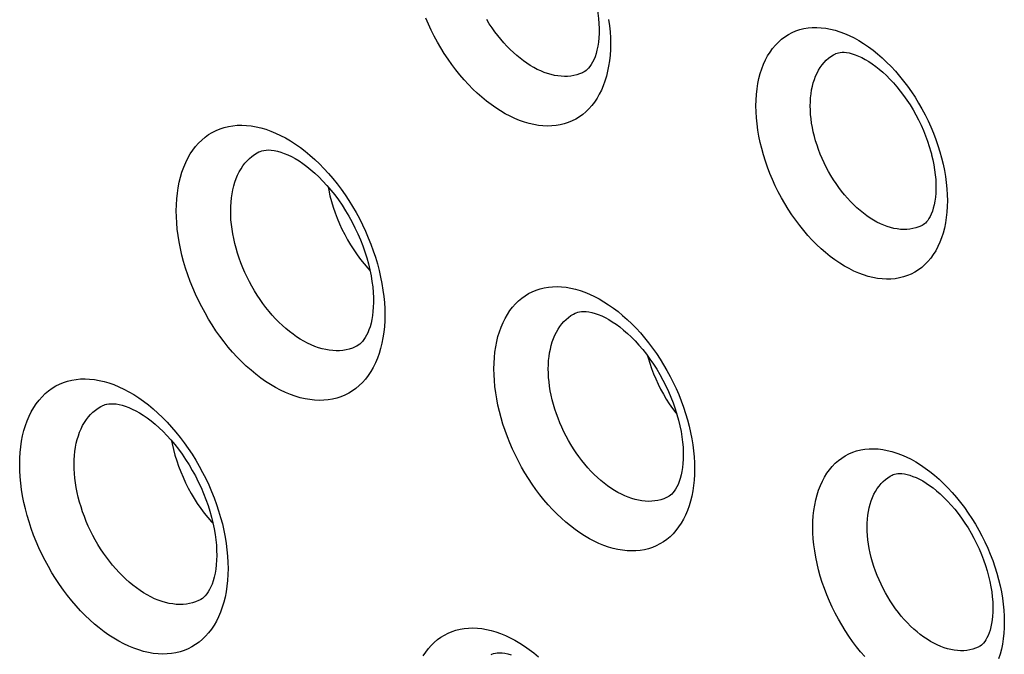
# Model space of a CAD drawing. Units: millimetres. Extents: x -69 to 34, y -131 to 32.
# Drawn here: x -26 to -21, y -88 to -85 of the extents above; entities that cross this region are included whole.
import ezdxf

# ---------------------------------------------------------------- set-up
doc = ezdxf.new("R2010")
doc.units = ezdxf.units.MM
doc.header["$LTSCALE"] = 16.335
doc.layers.add('COMPONENTI_DI_ASSIEME', color=7, linetype='CONTINUOUS')

msp = doc.modelspace()

# ---------------------------------------------------------------- linework, layer by layer
at = {"layer": 'COMPONENTI_DI_ASSIEME', "color": 7, "linetype": 'CONTINUOUS'}
for p, q in [((-21.9466, -84.9456), (-21.9465, -84.9456)), ((-23.2559, -85.0415), (-23.2563, -85.0417)), ((-24.9427, -85.4564), (-24.9426, -85.4563)), ((-21.4963, -85.8386), (-21.4964, -85.8386)), ((-23.2994, -86.2946), (-23.2992, -86.2945)), ((-25.7567, -86.7752), (-25.7566, -86.7751)), ((-25.6851, -86.7665), (-25.6701, -86.7691)), ((-21.651, -87.1358), (-21.6508, -87.1358)), ((-22.8186, -87.2505), (-22.8187, -87.2505)), ((-25.2507, -87.7856), (-25.2511, -87.7857)), ((-21.2005, -88.0287), (-21.2006, -88.0287))]:
    msp.add_line(p, q, dxfattribs=at)
at = {"layer": 'COMPONENTI_DI_ASSIEME', "color": 253, "linetype": 'CONTINUOUS'}
msp.add_line((-21.4036, -85.4551), (-21.3947, -85.4873), dxfattribs=at)
at = {"layer": 'COMPONENTI_DI_ASSIEME', "color": 7, "linetype": 'CONTINUOUS'}
for points in [[(-23.2061, -84.6168), (-23.198, -84.6468), (-23.1911, -84.6765), (-23.1854, -84.7057), (-23.181, -84.7342), (-23.1778, -84.762), (-23.1758, -84.789), (-23.1749, -84.8149), (-23.1751, -84.8398), (-23.1763, -84.8634), (-23.1786, -84.8858), (-23.1818, -84.9069), (-23.1858, -84.9266), (-23.1906, -84.9449), (-23.1961, -84.9615), (-23.2021, -84.9766), (-23.2086, -84.9901), (-23.2153, -85.0018), (-23.2222, -85.0119), (-23.2292, -85.0205), (-23.2361, -85.0275), (-23.2428, -85.0333), (-23.2498, -85.0381), (-23.2563, -85.0417)], [(-21.9466, -84.9456), (-21.9446, -84.9447), (-21.938, -84.9421), (-21.9305, -84.94), (-21.9221, -84.9386), (-21.9124, -84.9378), (-21.9012, -84.938), (-21.8886, -84.9392), (-21.8748, -84.9417), (-21.8598, -84.9455), (-21.8437, -84.9508), (-21.8268, -84.9574), (-21.8094, -84.9656), (-21.7914, -84.9751), (-21.7733, -84.986), (-21.7551, -84.998), (-21.7369, -85.0112), (-21.7186, -85.0258), (-21.7002, -85.0416), (-21.6818, -85.0587), (-21.6634, -85.0771), (-21.6451, -85.0967), (-21.627, -85.1176), (-21.6093, -85.1396), (-21.5919, -85.1626), (-21.5751, -85.1866), (-21.5589, -85.2114), (-21.5433, -85.237), (-21.5285, -85.2632), (-21.5145, -85.29), (-21.5014, -85.3172), (-21.4892, -85.3446), (-21.4781, -85.3723), (-21.4679, -85.3999), (-21.4587, -85.4276), (-21.4507, -85.455), (-21.4476, -85.4665)], [(-24.9426, -85.4563), (-24.9366, -85.4536), (-24.9273, -85.4504), (-24.9169, -85.448), (-24.9056, -85.4465), (-24.8929, -85.446), (-24.8788, -85.4467), (-24.8634, -85.4488), (-24.8469, -85.4522), (-24.8296, -85.4571), (-24.8116, -85.4634), (-24.7929, -85.4712), (-24.7738, -85.4804), (-24.7544, -85.491), (-24.7346, -85.5031), (-24.7144, -85.5167), (-24.694, -85.5318), (-24.6733, -85.5483), (-24.6524, -85.5666), (-24.6314, -85.5863), (-24.6105, -85.6076), (-24.5897, -85.6303), (-24.5693, -85.6543), (-24.5492, -85.6795), (-24.5298, -85.7059), (-24.5109, -85.7333), (-24.4928, -85.7617), (-24.4755, -85.7908), (-24.4591, -85.8207), (-24.4436, -85.8511), (-24.4292, -85.8819), (-24.4158, -85.9131), (-24.4036, -85.9445), (-24.3925, -85.9759), (-24.3826, -86.0072), (-24.3739, -86.0384), (-24.3665, -86.0691), (-24.3603, -86.0995), (-24.3554, -86.1292), (-24.3516, -86.1581), (-24.3491, -86.1862), (-24.3478, -86.2133), (-24.3475, -86.2314)], [(-21.4476, -85.4666), (-21.4466, -85.4705), (-21.4403, -85.4971), (-21.435, -85.5233)], [(-21.435, -85.5233), (-21.4308, -85.5492), (-21.4275, -85.5747)], [(-21.4275, -85.5747), (-21.4254, -85.5995), (-21.4242, -85.6238), (-21.4241, -85.6472), (-21.425, -85.6698), (-21.4268, -85.6914), (-21.4296, -85.7117), (-21.4333, -85.7308), (-21.4377, -85.7484), (-21.4427, -85.7645), (-21.4483, -85.7789), (-21.4542, -85.7915), (-21.4603, -85.8024), (-21.4664, -85.8117), (-21.4725, -85.8194), (-21.4784, -85.8256), (-21.484, -85.8306), (-21.4897, -85.8347), (-21.4954, -85.8381), (-21.4964, -85.8386)], [(-24.5838, -85.6372), (-24.5804, -85.6556), (-24.5738, -85.6846), (-24.5661, -85.7137), (-24.5572, -85.7429), (-24.5473, -85.7719), (-24.5363, -85.8007), (-24.5242, -85.8293), (-24.5112, -85.8576), (-24.4972, -85.8853), (-24.4823, -85.9127), (-24.4665, -85.9394), (-24.4499, -85.9653), (-24.4325, -85.9906), (-24.4145, -86.015), (-24.3957, -86.0385), (-24.3763, -86.0611), (-24.3658, -86.0724)], [(-24.3475, -86.2314), (-24.3476, -86.2397), (-24.3484, -86.2632), (-24.3501, -86.2858), (-24.3527, -86.3072), (-24.3562, -86.3275), (-24.3604, -86.3466), (-24.3653, -86.3645), (-24.3709, -86.3809), (-24.377, -86.3959), (-24.3835, -86.4095), (-24.3904, -86.4215), (-24.3974, -86.432), (-24.4046, -86.4411), (-24.4118, -86.4488), (-24.4189, -86.4552), (-24.4263, -86.4607), (-24.4338, -86.4652), (-24.4362, -86.4665)], [(-23.2992, -86.2945), (-23.2941, -86.2922), (-23.2858, -86.2893), (-23.2766, -86.2871), (-23.2663, -86.2858), (-23.2548, -86.2854), (-23.2418, -86.286), (-23.2275, -86.2879), (-23.2122, -86.291), (-23.196, -86.2956), (-23.179, -86.3015), (-23.1614, -86.3088), (-23.1433, -86.3175), (-23.1249, -86.3275), (-23.1061, -86.339), (-23.0869, -86.3519), (-23.0675, -86.3662), (-23.0478, -86.382), (-23.0278, -86.3994), (-23.0077, -86.4182), (-22.9877, -86.4385), (-22.9679, -86.4602), (-22.9483, -86.4832), (-22.9292, -86.5073), (-22.9105, -86.5326), (-22.8925, -86.5588), (-22.8752, -86.586), (-22.8586, -86.6139), (-22.8429, -86.6424), (-22.8282, -86.6716), (-22.8144, -86.7011), (-22.8016, -86.731), (-22.79, -86.761), (-22.7795, -86.791), (-22.7701, -86.821), (-22.7619, -86.8507), (-22.7549, -86.88), (-22.7491, -86.9089), (-22.7445, -86.9372), (-22.741, -86.9647), (-22.7388, -86.9914), (-22.7376, -87.017), (-22.7374, -87.0315)], [(-22.9231, -86.5155), (-22.9201, -86.5269), (-22.9117, -86.5545), (-22.9023, -86.582), (-22.8919, -86.6093), (-22.8805, -86.6364), (-22.8681, -86.6631), (-22.8549, -86.6894), (-22.8407, -86.7153), (-22.8258, -86.7406), (-22.8101, -86.7652), (-22.7936, -86.7892), (-22.7765, -86.8123), (-22.7704, -86.8199)], [(-25.7567, -86.7752), (-25.7555, -86.7746), (-25.749, -86.7718), (-25.7424, -86.7695), (-25.7355, -86.7677), (-25.7338, -86.7673)], [(-25.7339, -86.7674), (-25.7234, -86.7657), (-25.7117, -86.7649)], [(-25.7117, -86.7649), (-25.6989, -86.7651), (-25.6851, -86.7665)], [(-25.6701, -86.7691), (-25.6542, -86.7729), (-25.6375, -86.7781), (-25.6199, -86.7846), (-25.6018, -86.7926), (-25.583, -86.802), (-25.5636, -86.8129), (-25.5439, -86.8253), (-25.5238, -86.8392), (-25.5033, -86.8546), (-25.4827, -86.8715), (-25.4621, -86.8899), (-25.4414, -86.9096), (-25.421, -86.9308), (-25.4007, -86.9532), (-25.3808, -86.9769), (-25.3612, -87.0018), (-25.3422, -87.0278), (-25.3238, -87.0548), (-25.3061, -87.0828), (-25.2892, -87.1115), (-25.2731, -87.1408), (-25.2579, -87.1708), (-25.2437, -87.2012), (-25.2306, -87.2319), (-25.2185, -87.2627), (-25.2076, -87.2936), (-25.1978, -87.3244), (-25.1892, -87.3549), (-25.1818, -87.3851), (-25.1756, -87.4149), (-25.1706, -87.4442), (-25.1668, -87.4728), (-25.1641, -87.5007), (-25.1626, -87.5277), (-25.1622, -87.5538), (-25.1629, -87.5788), (-25.1646, -87.6027), (-25.1672, -87.6254), (-25.1709, -87.6468), (-25.1753, -87.6668), (-25.1805, -87.6854), (-25.1864, -87.7025), (-25.1929, -87.7179), (-25.1998, -87.7317), (-25.207, -87.7438), (-25.2144, -87.7543), (-25.2219, -87.7633), (-25.2293, -87.7707), (-25.2368, -87.7769), (-25.2445, -87.7821), (-25.2511, -87.7857)], [(-25.3965, -86.9582), (-25.3936, -86.974), (-25.387, -87.003), (-25.3792, -87.0322), (-25.3704, -87.0612), (-25.3605, -87.0902), (-25.3494, -87.1192), (-25.3374, -87.1477), (-25.3244, -87.1759), (-25.3104, -87.2038), (-25.2955, -87.2311), (-25.2797, -87.2577), (-25.2631, -87.2838), (-25.2457, -87.309), (-25.2276, -87.3334), (-25.2088, -87.357), (-25.1895, -87.3795), (-25.1811, -87.3885)], [(-22.7374, -87.0315), (-22.7379, -87.0537), (-22.7392, -87.0755), (-22.7414, -87.0965), (-22.7445, -87.1166), (-22.7485, -87.1356), (-22.7531, -87.1534), (-22.7585, -87.1698), (-22.7644, -87.1847), (-22.7707, -87.198), (-22.7773, -87.2097), (-22.784, -87.2197), (-22.7908, -87.2283), (-22.7975, -87.2353), (-22.804, -87.2411), (-22.8107, -87.2459), (-22.8174, -87.2499), (-22.8187, -87.2505)], [(-21.6508, -87.1358), (-21.6466, -87.1339), (-21.6396, -87.1314), (-21.6317, -87.1295), (-21.6228, -87.1284), (-21.6126, -87.128), (-21.601, -87.1285), (-21.5881, -87.1302), (-21.5741, -87.133), (-21.5592, -87.1372), (-21.5434, -87.1426), (-21.5271, -87.1494), (-21.5102, -87.1575), (-21.493, -87.1668), (-21.4753, -87.1776), (-21.4573, -87.1896), (-21.439, -87.2031), (-21.4204, -87.2179), (-21.4016, -87.2343), (-21.3826, -87.2521), (-21.3637, -87.2713), (-21.345, -87.2918), (-21.3264, -87.3135), (-21.3083, -87.3364), (-21.2906, -87.3604), (-21.2736, -87.3853), (-21.2572, -87.411), (-21.2415, -87.4375), (-21.2267, -87.4646), (-21.2127, -87.4923), (-21.1997, -87.5203), (-21.1877, -87.5486), (-21.1767, -87.577), (-21.1668, -87.6055), (-21.158, -87.6338), (-21.1504, -87.6619), (-21.1439, -87.6896), (-21.1385, -87.7168), (-21.1343, -87.7434), (-21.1312, -87.7693), (-21.1292, -87.7943), (-21.1283, -87.8183), (-21.1282, -87.8284)], [(-21.1282, -87.8284), (-21.1286, -87.8487), (-21.1298, -87.8693), (-21.1319, -87.889), (-21.1348, -87.9078), (-21.1385, -87.9255), (-21.1428, -87.9419), (-21.1477, -87.957), (-21.1531, -87.9706), (-21.1589, -87.9827), (-21.1648, -87.9932), (-21.1708, -88.0021), (-21.1768, -88.0096), (-21.1826, -88.0158), (-21.1882, -88.0207), (-21.1938, -88.0248), (-21.1995, -88.0281), (-21.2006, -88.0287)], [(-23.7363, -88.0691), (-23.7316, -88.067), (-23.7234, -88.064), (-23.7142, -88.0618), (-23.7039, -88.0604), (-23.6923, -88.06), (-23.6792, -88.0606), (-23.6646, -88.0625), (-23.649, -88.0657), (-23.6324, -88.0704)]]:
    msp.add_lwpolyline(points, dxfattribs=at)
at = {"layer": 'COMPONENTI_DI_ASSIEME', "color": 253, "linetype": 'CONTINUOUS'}
for points in [[(-23.1252, -84.768), (-23.1211, -84.8002), (-23.1181, -84.832), (-23.1163, -84.8632), (-23.1158, -84.894), (-23.1164, -84.924), (-23.1181, -84.9533), (-23.1211, -84.9819), (-23.1252, -85.0097), (-23.1305, -85.0365), (-23.1369, -85.0626), (-23.1445, -85.0876), (-23.1532, -85.1116), (-23.1629, -85.1346), (-23.1738, -85.1565), (-23.1857, -85.1772), (-23.1987, -85.1967), (-23.2126, -85.2148), (-23.2275, -85.2317), (-23.2433, -85.2472), (-23.26, -85.2613), (-23.2776, -85.274), (-23.296, -85.2853), (-23.3151, -85.295), (-23.335, -85.3033), (-23.3556, -85.31), (-23.3767, -85.3153), (-23.3985, -85.3189), (-23.4209, -85.3211), (-23.4437, -85.3216), (-23.4669, -85.3207), (-23.4906, -85.3181), (-23.5146, -85.314), (-23.5388, -85.3084), (-23.5634, -85.3012), (-23.588, -85.2926), (-23.6128, -85.2824), (-23.6376, -85.2707), (-23.6624, -85.2577), (-23.6872, -85.2432), (-23.7118, -85.2273), (-23.7362, -85.2102), (-23.7604, -85.1917), (-23.7843, -85.172), (-23.8079, -85.151), (-23.8311, -85.1289), (-23.8539, -85.1056), (-23.8762, -85.0812), (-23.8981, -85.0558), (-23.9194, -85.0293), (-23.94, -85.0019), (-23.96, -84.9737), (-23.9793, -84.9446), (-23.9977, -84.9149), (-24.0152, -84.8847), (-24.0319, -84.8539), (-24.0476, -84.8228), (-24.0622, -84.7916), (-24.0759, -84.76)], [(-23.2563, -85.0417), (-23.2615, -85.0442), (-23.276, -85.0502), (-23.2909, -85.0551), (-23.3064, -85.059), (-23.3223, -85.0616), (-23.3385, -85.0632), (-23.3552, -85.0636), (-23.3721, -85.0629), (-23.3893, -85.0611), (-23.4068, -85.0581), (-23.4245, -85.0541), (-23.4424, -85.0488), (-23.4603, -85.0425), (-23.4784, -85.0352), (-23.4965, -85.0267), (-23.5146, -85.0172), (-23.5326, -85.0067), (-23.5505, -84.9951), (-23.5683, -84.9826), (-23.5859, -84.9692), (-23.6033, -84.9549), (-23.6205, -84.9396), (-23.6374, -84.9235), (-23.654, -84.9066), (-23.6703, -84.8889), (-23.6863, -84.8703), (-23.7018, -84.8511), (-23.7168, -84.8312), (-23.7314, -84.8106), (-23.7454, -84.7895), (-23.7588, -84.7679)], [(-22.3295, -85.439), (-22.3374, -85.4066), (-22.3441, -85.3745), (-22.3496, -85.3425), (-22.3539, -85.3106), (-22.357, -85.2788), (-22.3589, -85.2476), (-22.3595, -85.2169), (-22.3589, -85.1867), (-22.357, -85.1574), (-22.3539, -85.1288), (-22.3496, -85.1011), (-22.344, -85.0743), (-22.3373, -85.0486), (-22.3294, -85.0239), (-22.3204, -85.0004), (-22.3102, -84.978), (-22.2989, -84.9567), (-22.2865, -84.9367), (-22.2731, -84.918), (-22.2586, -84.9006), (-22.2431, -84.8847), (-22.2267, -84.8702), (-22.2093, -84.8571), (-22.1912, -84.8455), (-22.1722, -84.8355), (-22.1523, -84.8271), (-22.1319, -84.8202), (-22.1107, -84.8149), (-22.0889, -84.8113), (-22.0666, -84.8093), (-22.0438, -84.8089), (-22.0204, -84.8101), (-21.9968, -84.8129), (-21.9727, -84.8174), (-21.9484, -84.8235), (-21.9239, -84.8311), (-21.8992, -84.8403), (-21.8744, -84.8511), (-21.8496, -84.8634), (-21.8248, -84.8772), (-21.8, -84.8925), (-21.7755, -84.9092), (-21.7512, -84.9272), (-21.7272, -84.9466), (-21.7035, -84.9672), (-21.6803, -84.9891), (-21.6574, -85.0121), (-21.6352, -85.0362)], [(-22.0558, -85.3752), (-22.0614, -85.3522), (-22.0662, -85.3292), (-22.0702, -85.3063), (-22.0733, -85.2834), (-22.0755, -85.2608), (-22.0768, -85.2385), (-22.0773, -85.2166), (-22.0768, -85.195), (-22.0755, -85.174), (-22.0733, -85.1536), (-22.0702, -85.1338), (-22.0662, -85.1147), (-22.0614, -85.0963), (-22.0558, -85.0787), (-22.0493, -85.0619), (-22.042, -85.0458), (-22.0339, -85.0307), (-22.0251, -85.0164), (-22.0154, -85.003), (-22.0051, -84.9906), (-21.994, -84.9792), (-21.9823, -84.9688), (-21.9699, -84.9594), (-21.9568, -84.9512), (-21.9466, -84.9456)], [(-21.6352, -85.0362), (-21.6134, -85.0614), (-21.5923, -85.0876), (-21.5718, -85.1148), (-21.552, -85.1429), (-21.5328, -85.172), (-21.5146, -85.2017), (-21.4972, -85.2321)], [(-21.4972, -85.2321), (-21.4806, -85.2632), (-21.4651, -85.2946), (-21.4506, -85.3264), (-21.4372, -85.3586), (-21.4248, -85.3908)], [(-25.3725, -85.7622), (-25.3719, -85.7309), (-25.37, -85.7005), (-25.367, -85.6709), (-25.3628, -85.642), (-25.3573, -85.614), (-25.3507, -85.5869), (-25.3428, -85.5606), (-25.3337, -85.5353), (-25.3235, -85.5112), (-25.3122, -85.4884), (-25.2997, -85.4668), (-25.2863, -85.4465), (-25.2718, -85.4276), (-25.2563, -85.4101), (-25.2399, -85.3941), (-25.2226, -85.3794), (-25.2044, -85.3663), (-25.1854, -85.3546), (-25.1655, -85.3445), (-25.1448, -85.3359), (-25.1235, -85.3289), (-25.1014, -85.3235), (-25.0787, -85.3196), (-25.0555, -85.3174), (-25.0318, -85.3169), (-25.0076, -85.3179), (-24.983, -85.3206), (-24.9581, -85.3249), (-24.9328, -85.3308), (-24.9074, -85.3382), (-24.8818, -85.3473), (-24.856, -85.3579), (-24.8303, -85.37), (-24.8045, -85.3836), (-24.7787, -85.3987), (-24.7531, -85.4153), (-24.7277, -85.4332), (-24.7025, -85.4525), (-24.6775, -85.4731), (-24.653, -85.495), (-24.6287, -85.5181), (-24.605, -85.5424)], [(-21.4964, -85.8386), (-21.4997, -85.8402), (-21.5138, -85.8462), (-21.5285, -85.8512), (-21.5437, -85.8549), (-21.5592, -85.8576), (-21.5752, -85.859), (-21.5916, -85.8593), (-21.6083, -85.8585), (-21.6252, -85.8565), (-21.6424, -85.8533), (-21.6598, -85.849), (-21.6774, -85.8436), (-21.6951, -85.837), (-21.7128, -85.8293), (-21.7306, -85.8205), (-21.7483, -85.8107), (-21.766, -85.7998), (-21.7835, -85.7879), (-21.8009, -85.775), (-21.8181, -85.7612), (-21.8351, -85.7465), (-21.8517, -85.7309), (-21.868, -85.7145), (-21.8839, -85.6972), (-21.8995, -85.6792), (-21.9146, -85.6605), (-21.9293, -85.6411), (-21.9434, -85.621), (-21.9571, -85.6004), (-21.9702, -85.5791), (-21.9826, -85.5574), (-21.9944, -85.5352), (-22.0055, -85.5127), (-22.0159, -85.49), (-22.0255, -85.4671), (-22.0343, -85.4441), (-22.0423, -85.421), (-22.0495, -85.3981), (-22.0558, -85.3752)], [(-21.4248, -85.3908), (-21.4137, -85.4229), (-21.4036, -85.4551)], [(-25.0898, -85.7621), (-25.0894, -85.7391), (-25.088, -85.7166), (-25.0858, -85.6947), (-25.0826, -85.6734), (-25.0786, -85.6527), (-25.0737, -85.6326), (-25.0679, -85.6132), (-25.0612, -85.5946), (-25.0536, -85.5768), (-25.0452, -85.5599), (-25.0361, -85.5439), (-25.0261, -85.529), (-25.0154, -85.515), (-25.004, -85.5021), (-24.9919, -85.4902), (-24.9791, -85.4794), (-24.9657, -85.4697), (-24.9516, -85.4611), (-24.9427, -85.4564)], [(-21.3802, -85.5518), (-21.3747, -85.5837), (-21.3704, -85.6156), (-21.3672, -85.6474), (-21.3653, -85.6786), (-21.3647, -85.7093), (-21.3653, -85.7395), (-21.3672, -85.7689), (-21.3703, -85.7974), (-21.3747, -85.8252), (-21.3802, -85.8519), (-21.3869, -85.8776), (-21.3948, -85.9023), (-21.4039, -85.9259), (-21.4141, -85.9483), (-21.4254, -85.9695), (-21.4378, -85.9895), (-21.4512, -86.0082), (-21.4657, -86.0256), (-21.4812, -86.0416), (-21.4976, -86.0561), (-21.515, -86.0692), (-21.5332, -86.0808), (-21.5522, -86.0908), (-21.572, -86.0992), (-21.5925, -86.1061), (-21.6137, -86.1114), (-21.6355, -86.115), (-21.6579, -86.1171), (-21.6807, -86.1175), (-21.704, -86.1162), (-21.7277, -86.1134), (-21.7517, -86.109), (-21.7761, -86.1029), (-21.8006, -86.0952), (-21.8253, -86.086), (-21.8501, -86.0752), (-21.8749, -86.0629), (-21.8997, -86.0491), (-21.9244, -86.0338), (-21.949, -86.0172), (-21.9732, -85.9991), (-21.9973, -85.9797), (-22.021, -85.9591), (-22.0442, -85.9373), (-22.067, -85.9142), (-22.0893, -85.8901), (-22.111, -85.8649), (-22.1321, -85.8386), (-22.1526, -85.8115), (-22.1724, -85.7834), (-22.1915, -85.7543), (-22.2098, -85.7246), (-22.2272, -85.6942), (-22.2437, -85.6631), (-22.2592, -85.6316), (-22.2737, -85.5998), (-22.2871, -85.5676), (-22.2994, -85.5354), (-22.3106, -85.5033), (-22.3206, -85.4711), (-22.3295, -85.439)], [(-21.3947, -85.4873), (-21.3868, -85.5196), (-21.3802, -85.5518)], [(-24.605, -85.5424), (-24.5818, -85.5678), (-24.5591, -85.5943)], [(-24.5591, -85.5943), (-24.5371, -85.6216), (-24.5158, -85.65), (-24.4952, -85.6792), (-24.4753, -85.7091), (-24.4563, -85.7397), (-24.4381, -85.7711), (-24.4208, -85.803), (-24.4044, -85.8355), (-24.3889, -85.8685), (-24.3745, -85.9018), (-24.361, -85.9356), (-24.3486, -85.9697), (-24.3373, -86.0038), (-24.3271, -86.0381), (-24.318, -86.0724), (-24.3102, -86.1065), (-24.3036, -86.1403)], [(-24.2886, -86.3023), (-24.2892, -86.3335), (-24.2911, -86.3639), (-24.2941, -86.3935), (-24.2984, -86.4224), (-24.3038, -86.4504), (-24.3105, -86.4775), (-24.3184, -86.5038), (-24.3275, -86.5291), (-24.3377, -86.5532), (-24.349, -86.5761), (-24.3615, -86.5977), (-24.375, -86.618), (-24.3894, -86.6368), (-24.4049, -86.6544), (-24.4213, -86.6704), (-24.4387, -86.6851), (-24.4569, -86.6982), (-24.4759, -86.7099), (-24.4958, -86.72), (-24.5165, -86.7286), (-24.5379, -86.7357), (-24.5599, -86.7411), (-24.5826, -86.7449), (-24.6059, -86.7471), (-24.6296, -86.7477), (-24.6538, -86.7466), (-24.6784, -86.744), (-24.7033, -86.7397), (-24.7286, -86.7338), (-24.754, -86.7263), (-24.7796, -86.7173), (-24.8054, -86.7067), (-24.8312, -86.6946), (-24.8569, -86.6809), (-24.8827, -86.6658), (-24.9083, -86.6493), (-24.9337, -86.6314), (-24.959, -86.6121), (-24.9839, -86.5915), (-25.0084, -86.5696), (-25.0327, -86.5464), (-25.0564, -86.5222), (-25.0796, -86.4968), (-25.1022, -86.4703), (-25.1242, -86.4429), (-25.1455, -86.4146), (-25.1662, -86.3853), (-25.186, -86.3554), (-25.205, -86.3248), (-25.2232, -86.2934), (-25.2405, -86.2615), (-25.2568, -86.229), (-25.2723, -86.196), (-25.2868, -86.1626), (-25.3002, -86.1289), (-25.3126, -86.0948), (-25.3239, -86.0606), (-25.3341, -86.0263), (-25.3431, -85.992), (-25.3509, -85.9579), (-25.3576, -85.9241), (-25.363, -85.8905), (-25.3672, -85.8575), (-25.3702, -85.8252), (-25.3719, -85.7934), (-25.3725, -85.7622)], [(-24.4362, -86.4665), (-24.442, -86.4693), (-24.4573, -86.4756), (-24.4731, -86.4808), (-24.4894, -86.4849), (-24.5062, -86.4877), (-24.5233, -86.4893), (-24.5409, -86.4898), (-24.5588, -86.489), (-24.577, -86.487), (-24.5954, -86.4839), (-24.614, -86.4796), (-24.6328, -86.474), (-24.6518, -86.4674), (-24.6708, -86.4596), (-24.6898, -86.4506), (-24.7089, -86.4406), (-24.7279, -86.4294), (-24.7468, -86.4172), (-24.7656, -86.404), (-24.7842, -86.3897), (-24.8027, -86.3745), (-24.8208, -86.3583), (-24.8387, -86.3413), (-24.8562, -86.3233), (-24.8734, -86.3046), (-24.8901, -86.2851), (-24.9064, -86.2648), (-24.9221, -86.2439), (-24.9373, -86.2224), (-24.952, -86.2002), (-24.966, -86.1776), (-24.9795, -86.1545), (-24.9922, -86.1309), (-25.0044, -86.1069), (-25.0158, -86.0825), (-25.0265, -86.0579), (-25.0364, -86.0329), (-25.0456, -86.0078), (-25.0539, -85.9825), (-25.0614, -85.9572), (-25.0681, -85.9319), (-25.0739, -85.9067), (-25.0788, -85.8817), (-25.0828, -85.8569), (-25.0859, -85.8326), (-25.0881, -85.8086), (-25.0894, -85.7851), (-25.0898, -85.7621)], [(-24.3036, -86.1403), (-24.2982, -86.1739), (-24.294, -86.2069), (-24.291, -86.2392), (-24.2892, -86.271), (-24.2886, -86.3023)], [(-23.7214, -86.5844), (-23.7208, -86.5544), (-23.7191, -86.5251), (-23.7161, -86.4967), (-23.712, -86.4689), (-23.7068, -86.442), (-23.7004, -86.4159), (-23.6928, -86.3907), (-23.684, -86.3664), (-23.6742, -86.3432), (-23.6633, -86.3213), (-23.6513, -86.3005), (-23.6384, -86.281), (-23.6244, -86.2629), (-23.6096, -86.2461), (-23.5938, -86.2306), (-23.5771, -86.2166), (-23.5596, -86.2039), (-23.5413, -86.1927), (-23.5222, -86.1829), (-23.5022, -86.1747), (-23.4817, -86.1679), (-23.4605, -86.1627), (-23.4386, -86.159), (-23.4163, -86.1569), (-23.3935, -86.1563), (-23.3702, -86.1573), (-23.3465, -86.1598), (-23.3225, -86.1639), (-23.2982, -86.1696), (-23.2738, -86.1767), (-23.2491, -86.1854), (-23.2243, -86.1956), (-23.1996, -86.2072), (-23.1748, -86.2203), (-23.15, -86.2348), (-23.1253, -86.2506), (-23.1009, -86.2678), (-23.0766, -86.2864), (-23.0526, -86.3061), (-23.0289, -86.3271), (-23.0056, -86.3493), (-22.9828, -86.3726)], [(-23.439, -86.5842), (-23.4385, -86.5624), (-23.4373, -86.5411), (-23.4351, -86.5203), (-23.4321, -86.5001), (-23.4283, -86.4806), (-23.4237, -86.4616), (-23.4181, -86.4432), (-23.4118, -86.4255), (-23.4046, -86.4086), (-23.3966, -86.3927), (-23.3879, -86.3775), (-23.3785, -86.3634), (-23.3683, -86.3501), (-23.3575, -86.3379), (-23.346, -86.3266), (-23.3339, -86.3164), (-23.3211, -86.3072), (-23.3078, -86.299), (-23.2994, -86.2946)], [(-22.9828, -86.3726), (-22.9605, -86.397), (-22.9386, -86.4224)], [(-22.9386, -86.4224), (-22.9175, -86.4487), (-22.8969, -86.4759), (-22.8771, -86.5039), (-22.858, -86.5327), (-22.8397, -86.5621), (-22.8222, -86.5922), (-22.8055, -86.6228), (-22.7897, -86.654), (-22.7748, -86.6857), (-22.7609, -86.7177), (-22.748, -86.7501), (-22.736, -86.7828), (-22.7251, -86.8157), (-22.7153, -86.8486), (-22.7066, -86.8815), (-22.6991, -86.9143), (-22.6927, -86.9468)], [(-22.6783, -87.1025), (-22.6789, -87.1325), (-22.6806, -87.1617), (-22.6836, -87.1902), (-22.6877, -87.218), (-22.6929, -87.2449), (-22.6993, -87.271), (-22.7069, -87.2962), (-22.7157, -87.3205), (-22.7255, -87.3437), (-22.7365, -87.3656), (-22.7484, -87.3864), (-22.7614, -87.4059), (-22.7753, -87.424), (-22.7902, -87.4409), (-22.806, -87.4563), (-22.8227, -87.4704), (-22.8403, -87.4831), (-22.8586, -87.4943), (-22.8777, -87.504), (-22.8976, -87.5123), (-22.9182, -87.5191), (-22.9394, -87.5243), (-22.9613, -87.528), (-22.9836, -87.5301), (-23.0065, -87.5307), (-23.0298, -87.5297), (-23.0534, -87.5272), (-23.0774, -87.5231), (-23.1017, -87.5174), (-23.1262, -87.5103), (-23.1508, -87.5016), (-23.1756, -87.4914), (-23.2004, -87.4798), (-23.2252, -87.4668), (-23.25, -87.4523), (-23.2746, -87.4364), (-23.2991, -87.4192), (-23.3234, -87.4007), (-23.3474, -87.3809), (-23.371, -87.3599), (-23.3943, -87.3377), (-23.4171, -87.3144), (-23.4395, -87.29), (-23.4613, -87.2646), (-23.4824, -87.2383), (-23.5029, -87.2111), (-23.5228, -87.183), (-23.5419, -87.1543), (-23.5602, -87.1249), (-23.5777, -87.0948), (-23.5943, -87.0641), (-23.6101, -87.033), (-23.6249, -87.0012), (-23.6389, -86.9692), (-23.6518, -86.9368), (-23.6637, -86.9041), (-23.6746, -86.8712), (-23.6844, -86.8383), (-23.6931, -86.8053), (-23.7006, -86.7726), (-23.707, -86.7401), (-23.7122, -86.7078), (-23.7163, -86.6761), (-23.7192, -86.645), (-23.7209, -86.6145), (-23.7214, -86.5844)], [(-22.8187, -87.2505), (-22.8242, -87.2532), (-22.8387, -87.2592), (-22.8537, -87.2641), (-22.8691, -87.268), (-22.885, -87.2707), (-22.9013, -87.2722), (-22.918, -87.2727), (-22.935, -87.272), (-22.9522, -87.2701), (-22.9697, -87.2671), (-22.9874, -87.2631), (-23.0052, -87.2579), (-23.0232, -87.2516), (-23.0412, -87.2442), (-23.0593, -87.2357), (-23.0774, -87.2262), (-23.0954, -87.2157), (-23.1134, -87.2042), (-23.1312, -87.1917), (-23.1489, -87.1782), (-23.1664, -87.1638), (-23.1836, -87.1485), (-23.2006, -87.1324), (-23.2172, -87.1154), (-23.2335, -87.0977), (-23.2494, -87.0792), (-23.2648, -87.0601), (-23.2798, -87.0403), (-23.2942, -87.0199), (-23.3081, -86.999), (-23.3215, -86.9776), (-23.3342, -86.9557), (-23.3463, -86.9334), (-23.3578, -86.9107), (-23.3687, -86.8876), (-23.3788, -86.8643), (-23.3883, -86.8407), (-23.397, -86.8169), (-23.4049, -86.793), (-23.412, -86.769), (-23.4183, -86.7451), (-23.4238, -86.7212), (-23.4285, -86.6975), (-23.4323, -86.6741), (-23.4352, -86.651), (-23.4373, -86.6283), (-23.4386, -86.606), (-23.439, -86.5842)], [(-25.9157, -86.6422), (-25.8933, -86.6384), (-25.8704, -86.6362), (-25.8469, -86.6356), (-25.8228, -86.6366), (-25.7981, -86.6393), (-25.7731, -86.6435), (-25.7478, -86.6494), (-25.7222, -86.6569), (-25.6964, -86.666), (-25.6706, -86.6766), (-25.6447, -86.6889), (-25.6188, -86.7025), (-25.5931, -86.7176), (-25.5675, -86.7342), (-25.5422, -86.752), (-25.5171, -86.7713), (-25.4922, -86.7919), (-25.4677, -86.8137), (-25.4436, -86.8367), (-25.4199, -86.861), (-25.3967, -86.8863), (-25.3741, -86.9127), (-25.352, -86.9402), (-25.3307, -86.9686), (-25.31, -86.9978), (-25.2901, -87.0279), (-25.271, -87.0586), (-25.2528, -87.09), (-25.2355, -87.122), (-25.2191, -87.1545), (-25.2037, -87.1874), (-25.1892, -87.2208), (-25.1758, -87.2544), (-25.1635, -87.2882), (-25.1522, -87.3222), (-25.1421, -87.3562), (-25.1331, -87.3903), (-25.1253, -87.4243), (-25.1186, -87.458), (-25.1131, -87.4916), (-25.1089, -87.5249), (-25.1058, -87.5577), (-25.104, -87.5901), (-25.1034, -87.622), (-25.1041, -87.6532), (-25.1059, -87.6837), (-25.109, -87.7134), (-25.1133, -87.7423), (-25.1188, -87.7703), (-25.1254, -87.7974), (-25.1333, -87.8234), (-25.1423, -87.8484), (-25.1525, -87.8724), (-25.1638, -87.8951), (-25.1762, -87.9167), (-25.1897, -87.9371), (-25.2043, -87.956), (-25.2199, -87.9736), (-25.2364, -87.9898), (-25.2539, -88.0045), (-25.2722, -88.0177), (-25.2914, -88.0293), (-25.3112, -88.0394), (-25.3315, -88.0478), (-25.3526, -88.0547), (-25.3743, -88.06)], [(-25.3743, -88.06), (-25.3967, -88.0638), (-25.4196, -88.0661), (-25.4431, -88.0667), (-25.4673, -88.0657), (-25.4919, -88.063), (-25.5169, -88.0588), (-25.5423, -88.0529), (-25.5679, -88.0454), (-25.5937, -88.0363), (-25.6195, -88.0257), (-25.6454, -88.0135), (-25.6713, -87.9998), (-25.6969, -87.9847), (-25.7225, -87.9682), (-25.7479, -87.9503), (-25.773, -87.931), (-25.7979, -87.9104), (-25.8223, -87.8886), (-25.8464, -87.8656), (-25.8701, -87.8413), (-25.8933, -87.816), (-25.9159, -87.7895), (-25.938, -87.762), (-25.9593, -87.7337), (-25.9799, -87.7045), (-25.9998, -87.6744), (-26.0189, -87.6436), (-26.0371, -87.6122), (-26.0544, -87.5802), (-26.0708, -87.5477), (-26.0862, -87.5148), (-26.1007, -87.4814), (-26.114, -87.4478), (-26.1264, -87.414), (-26.1376, -87.38), (-26.1477, -87.3459), (-26.1567, -87.3119), (-26.1645, -87.2779), (-26.1712, -87.2441), (-26.1767, -87.2106), (-26.1809, -87.1773), (-26.184, -87.1444), (-26.1858, -87.1121), (-26.1864, -87.0802), (-26.1857, -87.049), (-26.1839, -87.0185), (-26.1808, -86.9887), (-26.1765, -86.9599), (-26.171, -86.9319), (-26.1644, -86.9048), (-26.1565, -86.8788), (-26.1475, -86.8538), (-26.1374, -86.8298), (-26.1261, -86.8071), (-26.1137, -86.7855), (-26.1001, -86.7651), (-26.0856, -86.7462), (-26.07, -86.7286), (-26.0535, -86.7124), (-26.036, -86.6977), (-26.0177, -86.6845), (-25.9986, -86.6729), (-25.9788, -86.6629), (-25.9584, -86.6544), (-25.9374, -86.6475), (-25.9157, -86.6422)], [(-25.8292, -86.8336), (-25.8177, -86.8206), (-25.8054, -86.8087), (-25.7926, -86.7978), (-25.779, -86.7881), (-25.7649, -86.7795), (-25.7567, -86.7752)], [(-25.3037, -87.8039), (-25.3202, -87.8067), (-25.3372, -87.8083), (-25.3546, -87.8088), (-25.3724, -87.8081), (-25.3906, -87.8061), (-25.4091, -87.803), (-25.4278, -87.7987), (-25.4467, -87.7931), (-25.4658, -87.7864), (-25.4849, -87.7786), (-25.504, -87.7696), (-25.5231, -87.7595), (-25.5421, -87.7483), (-25.5609, -87.7361), (-25.5797, -87.7229), (-25.5982, -87.7087), (-25.6166, -87.6935), (-25.6347, -87.6774), (-25.6525, -87.6604), (-25.67, -87.6425), (-25.6871, -87.6237), (-25.7038, -87.6042), (-25.7201, -87.584), (-25.7358, -87.563), (-25.7511, -87.5414), (-25.7658, -87.5192), (-25.7798, -87.4965), (-25.7933, -87.4733), (-25.8061, -87.4497), (-25.8182, -87.4257), (-25.8296, -87.4013), (-25.8402, -87.3767), (-25.8501, -87.3519), (-25.8592, -87.3269), (-25.8675, -87.3018), (-25.875, -87.2767), (-25.8817, -87.2515), (-25.8874, -87.2264), (-25.8924, -87.2015), (-25.8964, -87.1767), (-25.8995, -87.1521), (-25.9018, -87.1278), (-25.9031, -87.1039), (-25.9036, -87.0804), (-25.9031, -87.0573), (-25.9017, -87.0348), (-25.8995, -87.0128), (-25.8963, -86.9915), (-25.8922, -86.9708), (-25.8873, -86.9508), (-25.8815, -86.9316), (-25.8749, -86.9131), (-25.8674, -86.8954), (-25.8591, -86.8786), (-25.8499, -86.8627), (-25.8399, -86.8477), (-25.8292, -86.8336)], [(-22.6927, -86.9468), (-22.6875, -86.979), (-22.6834, -87.0108), (-22.6805, -87.0419), (-22.6788, -87.0724), (-22.6783, -87.1025)], [(-22.0639, -87.407), (-22.0633, -87.3772), (-22.0615, -87.3481), (-22.0584, -87.3198), (-22.0541, -87.2922), (-22.0486, -87.2654), (-22.0419, -87.2395), (-22.034, -87.2146), (-22.0248, -87.1908), (-22.0146, -87.1681), (-22.0032, -87.1468), (-21.9907, -87.1267), (-21.9772, -87.108), (-21.9628, -87.0907), (-21.9473, -87.0747), (-21.9309, -87.0603), (-21.9137, -87.0473), (-21.8955, -87.0357), (-21.8765, -87.0257), (-21.8568, -87.0173), (-21.8362, -87.0104), (-21.8151, -87.0052), (-21.7933, -87.0015), (-21.7708, -86.9995), (-21.748, -86.9991), (-21.7247, -87.0003), (-21.7009, -87.0031), (-21.6769, -87.0076), (-21.6526, -87.0137), (-21.628, -87.0213), (-21.6033, -87.0306), (-21.5786, -87.0413), (-21.5537, -87.0537), (-21.529, -87.0674), (-21.5043, -87.0827), (-21.4797, -87.0994), (-21.4554, -87.1174), (-21.4314, -87.1368), (-21.4076, -87.1575), (-21.3843, -87.1794), (-21.3615, -87.2025), (-21.3391, -87.2267), (-21.3173, -87.252), (-21.2961, -87.2782), (-21.2756, -87.3054), (-21.2559, -87.3334), (-21.2369, -87.3622), (-21.2188, -87.3917), (-21.2015, -87.4218), (-21.1851, -87.4525), (-21.1697, -87.4839), (-21.1552, -87.5156), (-21.1417, -87.5477), (-21.1292, -87.5802), (-21.1179, -87.6129), (-21.1076, -87.6457), (-21.0985, -87.6786), (-21.0906, -87.7113), (-21.0839, -87.7438)], [(-21.7817, -87.4067), (-21.7813, -87.3855), (-21.78, -87.3647), (-21.7778, -87.3444), (-21.7747, -87.3246), (-21.7708, -87.3055), (-21.766, -87.287), (-21.7603, -87.2692), (-21.7538, -87.2522), (-21.7464, -87.236), (-21.7383, -87.2208), (-21.7294, -87.2064), (-21.7197, -87.193), (-21.7093, -87.1806), (-21.6983, -87.1693), (-21.6866, -87.1589), (-21.6742, -87.1496), (-21.6612, -87.1414), (-21.651, -87.1358)], [(-21.7939, -88.08), (-21.8157, -88.0547), (-21.8368, -88.0285), (-21.8573, -88.0012), (-21.877, -87.9732), (-21.896, -87.9445), (-21.9141, -87.9149), (-21.9314, -87.8848), (-21.9477, -87.8541), (-21.9632, -87.8228), (-21.9776, -87.7911), (-21.9911, -87.7589), (-22.0036, -87.7264), (-22.0149, -87.6937), (-22.0251, -87.6609), (-22.0343, -87.628), (-22.0422, -87.5953), (-22.0488, -87.5628), (-22.0543, -87.5305), (-22.0586, -87.4987), (-22.0616, -87.4676), (-22.0634, -87.4371), (-22.0639, -87.407)], [(-21.2006, -88.0287), (-21.2039, -88.0303), (-21.218, -88.0363), (-21.2327, -88.0413), (-21.2479, -88.0451), (-21.2635, -88.0477), (-21.2795, -88.0492), (-21.2959, -88.0495), (-21.3126, -88.0486), (-21.3296, -88.0466), (-21.3468, -88.0434), (-21.3642, -88.0391), (-21.3818, -88.0337), (-21.3994, -88.0271), (-21.4172, -88.0194), (-21.4349, -88.0107), (-21.4526, -88.0008), (-21.4703, -87.99), (-21.4879, -87.9781), (-21.5053, -87.9652), (-21.5225, -87.9514), (-21.5394, -87.9366), (-21.5561, -87.921), (-21.5725, -87.9045), (-21.5885, -87.8872), (-21.6041, -87.8692), (-21.6192, -87.8504), (-21.6339, -87.831), (-21.648, -87.811), (-21.6616, -87.7905), (-21.6745, -87.7694), (-21.6869, -87.7479), (-21.6986, -87.7259), (-21.7096, -87.7036), (-21.72, -87.681), (-21.7296, -87.658), (-21.7385, -87.6348), (-21.7467, -87.6115), (-21.754, -87.588), (-21.7605, -87.5646), (-21.7662, -87.5412), (-21.7709, -87.5179), (-21.7749, -87.4949), (-21.7779, -87.4722), (-21.78, -87.4499), (-21.7813, -87.4281), (-21.7817, -87.4067)], [(-21.0839, -87.7438), (-21.0785, -87.7761), (-21.0742, -87.8078), (-21.0712, -87.8389), (-21.0694, -87.8695), (-21.0688, -87.8996)], [(-25.2511, -87.7857), (-25.2571, -87.7886), (-25.2722, -87.7949), (-25.2878, -87.8), (-25.3037, -87.8039)], [(-21.0688, -87.8996), (-21.0694, -87.9294), (-21.0713, -87.9585), (-21.0743, -87.9868), (-21.0786, -88.0144), (-21.0841, -88.0412), (-21.0909, -88.0671), (-21.0988, -88.092)], [(-24.0886, -88.0754), (-24.0758, -88.0561), (-24.062, -88.0381), (-24.0473, -88.0213), (-24.0315, -88.0058), (-24.0148, -87.9916), (-23.9972, -87.9788), (-23.9787, -87.9675), (-23.9594, -87.9576), (-23.9394, -87.9493), (-23.9188, -87.9425), (-23.8975, -87.9372), (-23.8757, -87.9336), (-23.8533, -87.9314), (-23.8305, -87.9309), (-23.8073, -87.9319), (-23.7838, -87.9344), (-23.7598, -87.9385), (-23.7357, -87.9441), (-23.7112, -87.9513), (-23.6866, -87.9599), (-23.6618, -87.9701), (-23.637, -87.9817), (-23.6121, -87.9948), (-23.5874, -88.0093), (-23.5627, -88.0252), (-23.5382, -88.0424), (-23.5139, -88.0609), (-23.49, -88.0807)]]:
    msp.add_lwpolyline(points, dxfattribs=at)

doc.saveas('drawing.dxf')
